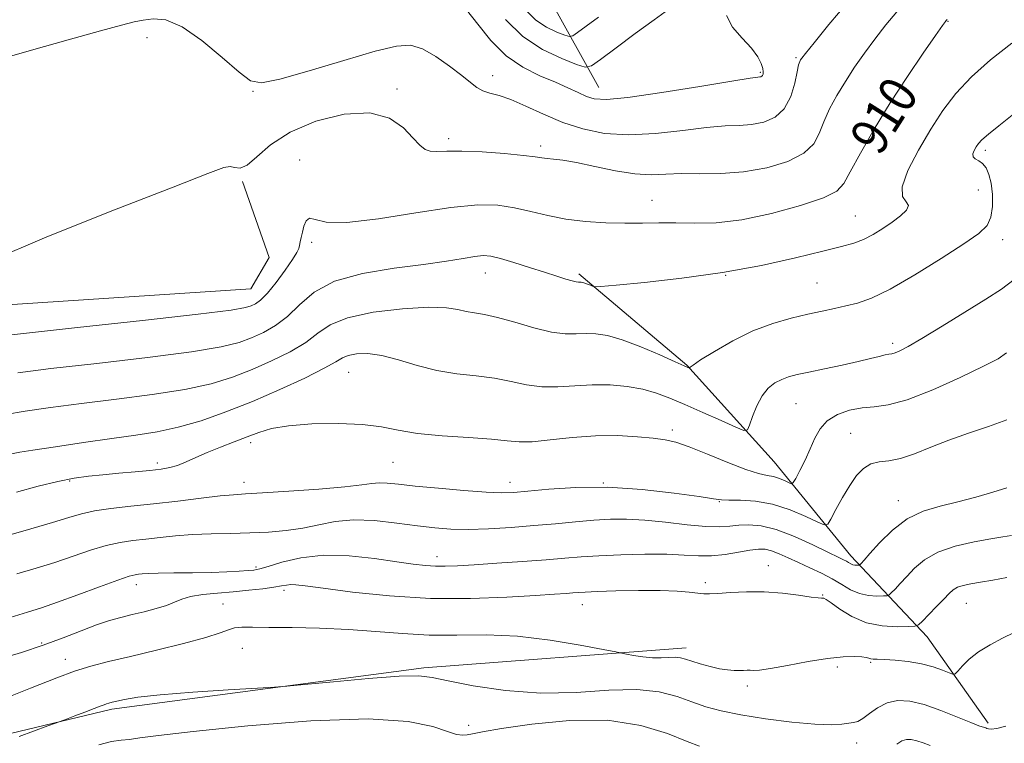
# Model space of a CAD drawing. Extents: x 2114800 to 2117700, y 304800 to 307700.
# Drawn here: x 2116214 to 2116423, y 305161 to 305314 of the extents above; entities that cross this region are included whole.
import ezdxf

# ---------------------------------------------------------------- set-up
doc = ezdxf.new("R2010")
doc.units = 0
doc.header["$MEASUREMENT"] = 0
for name, color, linetype, lineweight in [('BREAKLINE DTM HARD', 7, 'Continuous', 0), ('CONTOUR INDEX', 41, 'Continuous', 13), ('CONTOUR INDEX LABEL', 244, 'Continuous', 0), ('CONTOUR INTERMEDIATE', 44, 'Continuous', 0), ('SPOT ELEVATION DTM', 2, 'Continuous', 13)]:
    doc.layers.add(name, color=color, linetype=linetype, lineweight=lineweight)
doc.styles.add('Style-WORKING', font='WORKING.shx')

msp = doc.modelspace()

# ---------------------------------------------------------------- linework, layer by layer
at = {"layer": 'BREAKLINE DTM HARD'}
for points in [[(2116337.16, 305299.98, 903.2), (2116327.01, 305318.33, 897.67), (2116319.58, 305350.09, 892.48), (2116323.31, 305379.69, 889.08), (2116337.67, 305405.44, 886.68), (2116356.47, 305434.56, 884.5), (2116355.2, 305460.78, 881.21), (2116342.12, 305503.66, 875.02), (2116322.4, 305536.47, 868.32), (2116305.6, 305548.09, 865.14), (2116263.66, 305564.03, 862.24), (2116246.32, 305571.74, 860.62), (2116230.6, 305588.38, 857.89), (2116205.43, 305598.84, 856.33), (2116175.28, 305602.57, 855.27), (2116133.83, 305629.11, 849.74), (2116123.91, 305637.8, 848.19)], [(2116197.39, 305252.86, 908.27), (2116263.2, 305257.15, 908.94), (2116267.07, 305263.87, 909.28), (2116261.4, 305280.01, 908.16)], [(2116419.97, 305164.88, 929.65), (2116407.03, 305183.22, 926.69), (2116390.75, 305200.42, 921.39), (2116374.45, 305220.41, 916.93), (2116355.92, 305240.95, 913.91), (2116332.93, 305260.35, 911.68)], [(2115796.57, 305009.67, 916.33), (2115832.14, 305032.76, 921.57), (2115878.83, 305064.27, 923.64), (2115928.91, 305088, 925.59), (2115994.06, 305109.58, 925.98), (2116064.27, 305126.72, 925.87), (2116145.61, 305146.72, 927.71), (2116233.65, 305167.87, 930.33), (2116299.99, 305176.63, 929.72), (2116355.76, 305180.86, 927.43)]]:
    msp.add_polyline3d(points, dxfattribs=at)
at = {"layer": 'CONTOUR INDEX', "flags": 128}
for points, elevation in [([(2116337.116, 305314.924), (2116334.513, 305313.008), (2116332.681, 305311.641), (2116331.65, 305310.926), (2116330.943, 305310.783), (2116329.952, 305311.089), (2116328.241, 305311.753), (2116326.05, 305312.801), (2116323.79, 305314.289), (2116321.75, 305316.291)], 900), ([(2116411.252, 305314.382), (2116411.15, 305314.312), (2116411.048, 305314.223), (2116410.868, 305314.005), (2116410.253, 305313.148), (2116408.778, 305311.042), (2116406.171, 305307.283), (2116402.792, 305302.289), (2116399.153, 305296.685), (2116395.725, 305291.081), (2116392.808, 305286.029), (2116390.659, 305282.068), (2116389.298, 305279.529), (2116387.795, 305277.918), (2116384.982, 305276.534), (2116380.082, 305274.863), (2116373.891, 305273.154), (2116367.594, 305271.84), (2116362.143, 305271.232), (2116357.542, 305271.129), (2116353.56, 305271.205), (2116349.956, 305271.203), (2116346.449, 305271.143), (2116342.746, 305271.114), (2116338.652, 305271.203), (2116334.367, 305271.471), (2116330.186, 305271.978), (2116326.333, 305272.741), (2116322.744, 305273.611), (2116319.283, 305274.4), (2116315.719, 305274.924), (2116311.439, 305275.01), (2116305.733, 305274.491), (2116298.286, 305273.332), (2116290.356, 305272.037), (2116283.594, 305271.242), (2116279.238, 305271.359), (2116276.877, 305271.906), (2116275.685, 305272.175), (2116274.957, 305271.643), (2116274.477, 305270.529), (2116274.149, 305269.233), (2116273.893, 305268.09), (2116273.689, 305267.149), (2116273.534, 305266.395), (2116273.379, 305265.748), (2116272.991, 305264.884), (2116272.091, 305263.421), (2116270.517, 305261.146), (2116268.584, 305258.54), (2116266.724, 305256.259), (2116265.27, 305254.795), (2116264.165, 305253.999), (2116263.254, 305253.561), (2116262.079, 305253.191), (2116258.988, 305252.67), (2116252.025, 305251.797), (2116240.195, 305250.468), (2116226.329, 305248.959), (2116214.216, 305247.64), (2116206.65, 305246.779)], 910), ([(2116423.971, 305229.342), (2116420.01, 305227.943), (2116415.791, 305226.521), (2116411.624, 305225.042), (2116407.776, 305223.515), (2116404.337, 305222.135), (2116401.359, 305221.14), (2116398.865, 305220.661), (2116396.782, 305220.403), (2116395.013, 305219.963), (2116393.457, 305219.008), (2116392.005, 305217.48), (2116390.544, 305215.391), (2116389.018, 305212.841), (2116387.598, 305210.28), (2116386.513, 305208.244), (2116385.848, 305207.158), (2116385.125, 305206.994), (2116383.724, 305207.612), (2116381.208, 305208.822), (2116377.858, 305210.237), (2116374.141, 305211.421), (2116370.498, 305212.051), (2116367.291, 305212.257), (2116364.861, 305212.284), (2116363.282, 305212.349), (2116361.576, 305212.57), (2116358.5, 305213.038), (2116353.2, 305213.777), (2116346.371, 305214.542), (2116339.095, 305215.018), (2116332.333, 305214.989), (2116326.549, 305214.626), (2116322.085, 305214.195), (2116319.03, 305213.92), (2116316.465, 305213.85), (2116313.22, 305213.991), (2116308.511, 305214.333), (2116303.109, 305214.789), (2116298.168, 305215.256), (2116294.58, 305215.643), (2116292.161, 305215.893), (2116290.46, 305215.965), (2116288.954, 305215.83), (2116286.832, 305215.525), (2116283.212, 305215.104), (2116277.625, 305214.625), (2116271.255, 305214.166), (2116265.699, 305213.81), (2116262.065, 305213.601), (2116259.509, 305213.432), (2116256.696, 305213.16), (2116252.629, 305212.684), (2116247.66, 305212.083), (2116242.473, 305211.479), (2116237.664, 305210.961), (2116233.452, 305210.49), (2116229.965, 305209.991), (2116227.18, 305209.39), (2116224.466, 305208.604), (2116221.044, 305207.546), (2116216.419, 305206.184), (2116211.239, 305204.699)], 920), ([(2116423.746, 305164.221), (2116421.788, 305163.779), (2116420.633, 305163.628), (2116420.027, 305163.653), (2116419.708, 305163.759), (2116419.456, 305163.865), (2116419.222, 305163.951), (2116419.002, 305164.011), (2116418.714, 305164.079), (2116417.974, 305164.334), (2116416.321, 305164.995), (2116413.483, 305166.175), (2116409.942, 305167.581), (2116406.366, 305168.814), (2116403.289, 305169.54), (2116400.704, 305169.676), (2116398.466, 305169.203), (2116396.466, 305168.173), (2116394.734, 305166.922), (2116393.334, 305165.853), (2116392.277, 305165.265), (2116391.359, 305165.025), (2116390.324, 305164.89), (2116388.885, 305164.692), (2116386.636, 305164.544), (2116383.141, 305164.635), (2116378.206, 305165.094), (2116372.607, 305165.821), (2116367.362, 305166.661), (2116363.231, 305167.497), (2116359.944, 305168.375), (2116356.974, 305169.383), (2116353.814, 305170.535), (2116350.054, 305171.546), (2116345.304, 305172.061), (2116339.311, 305171.878), (2116332.36, 305171.419), (2116324.872, 305171.263), (2116317.335, 305171.82), (2116310.499, 305172.835), (2116305.182, 305173.886), (2116301.766, 305174.618), (2116298.891, 305174.946), (2116294.761, 305174.853), (2116288.232, 305174.366), (2116280.774, 305173.695), (2116274.505, 305173.093), (2116270.828, 305172.741), (2116268.266, 305172.54), (2116264.624, 305172.316), (2116258.396, 305171.937), (2116250.851, 305171.44), (2116243.946, 305170.9), (2116239.199, 305170.385), (2116236.358, 305169.935), (2116234.73, 305169.58), (2116233.708, 305169.336), (2116233.031, 305169.163), (2116232.522, 305169.007), (2116231.993, 305168.811), (2116231.198, 305168.496), (2116229.882, 305167.981), (2116227.927, 305167.233), (2116225.767, 305166.415), (2116223.976, 305165.739), (2116222.661, 305165.248), (2116220.056, 305164.299), (2116213.929, 305162.078)], 930)]:
    msp.add_lwpolyline(points, dxfattribs=dict(at, elevation=elevation))
at = {"layer": 'CONTOUR INTERMEDIATE', "flags": 128}
for points, elevation in [([(2116390.209, 305318.135), (2116386.123, 305313.377), (2116382.945, 305309.489), (2116381.123, 305307.218), (2116380.337, 305306.21), (2116380.074, 305305.833), (2116379.899, 305305.498), (2116379.676, 305304.786), (2116379.347, 305303.318), (2116378.833, 305300.895), (2116377.982, 305298.036), (2116376.623, 305295.441), (2116374.656, 305293.655), (2116372.26, 305292.617), (2116369.686, 305292.109), (2116367.063, 305291.911), (2116364.032, 305291.783), (2116360.115, 305291.477), (2116355.027, 305290.852), (2116349.271, 305290.19), (2116343.546, 305289.876), (2116338.4, 305290.21), (2116333.787, 305291.147), (2116329.51, 305292.555), (2116325.439, 305294.27), (2116321.703, 305295.993), (2116318.499, 305297.393), (2116315.967, 305298.245), (2116314.017, 305298.752), (2116312.502, 305299.223), (2116311.236, 305299.932), (2116309.874, 305301.007), (2116308.032, 305302.542), (2116305.471, 305304.53), (2116302.527, 305306.575), (2116299.685, 305308.183), (2116297.169, 305308.941), (2116294.176, 305308.766), (2116289.643, 305307.655), (2116282.997, 305305.719), (2116275.61, 305303.521), (2116269.343, 305301.734), (2116265.496, 305300.947), (2116263.118, 305301.393), (2116260.698, 305303.22), (2116257.113, 305306.369), (2116252.802, 305309.949), (2116248.593, 305312.868), (2116245.145, 305314.31), (2116242.441, 305314.588), (2116240.296, 305314.297), (2116238.37, 305313.883), (2116235.722, 305313.209), (2116231.254, 305311.989), (2116224.386, 305310.079), (2116216.583, 305307.891), (2116209.823, 305305.981)], 906), ([(2116364.346, 305315.252), (2116365.622, 305312.812), (2116367.667, 305310.444), (2116369.674, 305308.302), (2116371.012, 305306.514), (2116371.731, 305305.095), (2116372.052, 305304.029), (2116372.167, 305303.293), (2116372.145, 305302.819), (2116372.025, 305302.528), (2116371.843, 305302.348), (2116371.624, 305302.248), (2116371.39, 305302.201), (2116370.964, 305302.151), (2116369.382, 305301.918), (2116365.479, 305301.29), (2116358.654, 305300.163), (2116350.553, 305298.866), (2116343.385, 305297.838), (2116338.802, 305297.418), (2116336.233, 305297.551), (2116334.55, 305298.085), (2116332.786, 305298.886), (2116330.633, 305299.9), (2116327.943, 305301.092), (2116324.654, 305302.476), (2116321.043, 305304.262), (2116317.471, 305306.713), (2116314.242, 305309.934), (2116311.436, 305313.417), (2116309.077, 305316.499)], 904), ([(2116352.046, 305316.627), (2116348.922, 305314.35), (2116344.948, 305311.419), (2116340.848, 305308.367), (2116337.548, 305305.9), (2116335.633, 305304.57), (2116334.318, 305304.304), (2116332.477, 305304.874), (2116329.297, 305306.108), (2116325.226, 305308.055), (2116321.026, 305310.82), (2116317.328, 305314.396)], 902), ([(2116400.539, 305316.07), (2116398.188, 305313.263), (2116395.861, 305310.265), (2116393.647, 305307.251), (2116391.564, 305304.249), (2116389.613, 305301.259), (2116387.812, 305298.29), (2116386.242, 305295.408), (2116385.003, 305292.693), (2116384.066, 305290.212), (2116382.889, 305287.977), (2116380.803, 305285.987), (2116377.345, 305284.261), (2116372.881, 305282.898), (2116367.982, 305282.017), (2116363.161, 305281.671), (2116358.683, 305281.647), (2116354.751, 305281.663), (2116351.444, 305281.531), (2116348.338, 305281.428), (2116344.881, 305281.623), (2116340.729, 305282.286), (2116336.361, 305283.193), (2116332.461, 305284.02), (2116329.557, 305284.522), (2116327.547, 305284.767), (2116326.175, 305284.901), (2116325.102, 305285.051), (2116323.678, 305285.259), (2116321.171, 305285.547), (2116317.154, 305285.914), (2116312.414, 305286.258), (2116308.04, 305286.451), (2116304.876, 305286.425), (2116302.778, 305286.337), (2116301.356, 305286.403), (2116300.236, 305286.823), (2116299.109, 305287.737), (2116297.679, 305289.267), (2116295.649, 305291.382), (2116292.705, 305293.432), (2116288.531, 305294.612), (2116283.035, 305294.323), (2116277.026, 305292.791), (2116271.54, 305290.449), (2116267.383, 305287.749), (2116264.445, 305285.238), (2116262.388, 305283.482), (2116260.897, 305282.855), (2116259.754, 305282.956), (2116258.77, 305283.189), (2116257.45, 305282.961), (2116254.09, 305281.682), (2116246.684, 305278.767), (2116234.239, 305273.949), (2116219.816, 305268.24), (2116207.492, 305262.973)], 908), ([(2116424.987, 305309.373), (2116420.501, 305305.874), (2116416.397, 305302.222), (2116413.093, 305298.683), (2116410.357, 305295.075), (2116407.791, 305291.109), (2116405.166, 305286.67), (2116402.924, 305282.34), (2116401.674, 305278.876), (2116401.768, 305276.801), (2116402.537, 305275.695), (2116403.057, 305274.906), (2116402.612, 305273.907), (2116401.33, 305272.683), (2116399.551, 305271.341), (2116397.572, 305269.991), (2116395.524, 305268.741), (2116393.497, 305267.697), (2116391.446, 305266.902), (2116388.793, 305266.148), (2116384.827, 305265.162), (2116379.04, 305263.765), (2116371.746, 305262.157), (2116363.462, 305260.627), (2116354.819, 305259.416), (2116346.896, 305258.545), (2116340.886, 305257.983), (2116337.595, 305257.696), (2116336.292, 305257.631), (2116335.858, 305257.731), (2116335.386, 305257.94), (2116334.798, 305258.188), (2116334.229, 305258.406), (2116333.78, 305258.539), (2116333.433, 305258.597), (2116333.142, 305258.606), (2116332.835, 305258.6), (2116332.356, 305258.654), (2116331.523, 305258.849), (2116330.175, 305259.253), (2116328.234, 305259.879), (2116325.641, 305260.722), (2116322.445, 305261.745), (2116319.122, 305262.778), (2116316.252, 305263.617), (2116314.22, 305264.098), (2116312.619, 305264.23), (2116310.843, 305264.065), (2116308.343, 305263.654), (2116304.787, 305263.062), (2116299.901, 305262.353), (2116293.65, 305261.542), (2116286.965, 305260.432), (2116281.018, 305258.774), (2116276.673, 305256.442), (2116273.565, 305253.796), (2116271.016, 305251.319), (2116268.478, 305249.385), (2116265.9, 305247.932), (2116263.355, 305246.79), (2116260.692, 305245.799), (2116256.865, 305244.834), (2116250.599, 305243.784), (2116241.224, 305242.58), (2116230.476, 305241.34), (2116220.692, 305240.228), (2116213.642, 305239.364)], 912), ([(2116425.06, 305294.09), (2116422.208, 305291.831), (2116420.018, 305290.064), (2116418.657, 305288.857), (2116417.902, 305288.028), (2116417.432, 305287.335), (2116417.007, 305286.593), (2116416.721, 305285.855), (2116416.751, 305285.233), (2116417.211, 305284.788), (2116417.959, 305284.374), (2116418.793, 305283.794), (2116419.539, 305282.871), (2116420.15, 305281.507), (2116420.608, 305279.626), (2116420.884, 305277.237), (2116420.902, 305274.686), (2116420.573, 305272.403), (2116419.742, 305270.645), (2116417.982, 305268.968), (2116414.799, 305266.752), (2116409.972, 305263.616), (2116404.375, 305260.138), (2116399.154, 305257.132), (2116395.178, 305255.208), (2116392.209, 305254.15), (2116389.732, 305253.539), (2116387.288, 305253.014), (2116384.643, 305252.453), (2116381.622, 305251.797), (2116378.099, 305250.969), (2116374.161, 305249.83), (2116369.944, 305248.227), (2116365.655, 305246.115), (2116361.771, 305243.89), (2116358.835, 305242.057), (2116357.219, 305240.988), (2116356.603, 305240.531), (2116356.493, 305240.4), (2116356.474, 305240.358), (2116356.442, 305240.354), (2116356.367, 305240.384), (2116356.142, 305240.483), (2116355.333, 305240.843), (2116353.427, 305241.691), (2116350.138, 305243.141), (2116346.102, 305244.843), (2116342.18, 305246.33), (2116339.041, 305247.242), (2116336.571, 305247.644), (2116334.464, 305247.704), (2116332.407, 305247.611), (2116330.068, 305247.617), (2116327.11, 305247.994), (2116323.363, 305248.904), (2116319.325, 305250.069), (2116315.657, 305251.104), (2116312.857, 305251.726), (2116310.754, 305252.067), (2116309.014, 305252.362), (2116307.239, 305252.772), (2116304.791, 305253.149), (2116300.971, 305253.27), (2116295.429, 305252.955), (2116289.225, 305252.199), (2116283.769, 305251.04), (2116280.06, 305249.524), (2116277.454, 305247.745), (2116274.893, 305245.805), (2116271.563, 305243.805), (2116267.619, 305241.844), (2116263.456, 305240.019), (2116259.305, 305238.406), (2116254.741, 305236.999), (2116249.173, 305235.771), (2116242.254, 305234.692), (2116234.624, 305233.721), (2116227.167, 305232.816), (2116220.635, 305231.948), (2116215.232, 305231.158), (2116211.033, 305230.499)], 914), ([(2116425.49, 305259.169), (2116422.791, 305257.104), (2116419.477, 305254.984), (2116415.03, 305252.219), (2116410.16, 305249.212), (2116405.882, 305246.615), (2116402.971, 305244.923), (2116401.227, 305244.008), (2116400.211, 305243.585), (2116399.516, 305243.395), (2116398.873, 305243.286), (2116398.049, 305243.128), (2116396.817, 305242.816), (2116394.985, 305242.341), (2116392.367, 305241.714), (2116388.922, 305240.963), (2116385.18, 305240.185), (2116381.818, 305239.492), (2116379.337, 305238.953), (2116377.542, 305238.477), (2116376.068, 305237.929), (2116374.621, 305237.172), (2116373.204, 305236.06), (2116371.893, 305234.445), (2116370.759, 305232.291), (2116369.854, 305230.024), (2116369.223, 305228.183), (2116368.796, 305227.204), (2116368.041, 305227.106), (2116366.311, 305227.804), (2116363.206, 305229.169), (2116359.311, 305230.883), (2116355.459, 305232.581), (2116352.263, 305233.968), (2116349.463, 305235.034), (2116346.579, 305235.835), (2116343.249, 305236.414), (2116339.578, 305236.749), (2116335.787, 305236.803), (2116332.066, 305236.591), (2116328.479, 305236.345), (2116325.058, 305236.347), (2116321.794, 305236.787), (2116318.517, 305237.488), (2116315.014, 305238.177), (2116311.137, 305238.67), (2116306.99, 305239.135), (2116302.743, 305239.828), (2116298.562, 305240.9), (2116294.616, 305242.088), (2116291.07, 305243.022), (2116288.072, 305243.424), (2116285.675, 305243.374), (2116283.914, 305243.04), (2116282.675, 305242.528), (2116281.246, 305241.684), (2116278.769, 305240.29), (2116274.648, 305238.225), (2116269.338, 305235.756), (2116263.557, 305233.248), (2116257.918, 305231.014), (2116252.618, 305229.164), (2116247.746, 305227.758), (2116243.283, 305226.804), (2116238.771, 305226.102), (2116233.643, 305225.404), (2116227.627, 305224.533), (2116221.635, 305223.624), (2116216.876, 305222.885), (2116214.114, 305222.446), (2116212.338, 305222.112)], 916), ([(2116423.899, 305243.553), (2116422.084, 305242.294), (2116418.988, 305240.713), (2116414.049, 305238.356), (2116408.205, 305235.736), (2116402.767, 305233.608), (2116398.721, 305232.51), (2116395.738, 305232.117), (2116393.162, 305231.887), (2116390.503, 305231.366), (2116387.926, 305230.456), (2116385.763, 305229.147), (2116384.238, 305227.445), (2116383.139, 305225.418), (2116382.146, 305223.151), (2116381.029, 305220.773), (2116379.92, 305218.579), (2116379.045, 305216.909), (2116378.538, 305216.01), (2116378.185, 305215.761), (2116377.682, 305215.949), (2116376.805, 305216.371), (2116375.638, 305216.864), (2116374.342, 305217.277), (2116372.975, 305217.54), (2116371.172, 305217.918), (2116368.464, 305218.757), (2116364.612, 305220.261), (2116360.292, 305222.058), (2116356.409, 305223.634), (2116353.585, 305224.604), (2116351.307, 305225.11), (2116348.779, 305225.425), (2116345.381, 305225.748), (2116341.195, 305225.983), (2116336.479, 305225.962), (2116331.538, 305225.59), (2116326.867, 305225.075), (2116323.006, 305224.699), (2116320.225, 305224.671), (2116317.709, 305224.906), (2116314.371, 305225.249), (2116309.497, 305225.582), (2116303.861, 305225.955), (2116298.611, 305226.458), (2116294.537, 305227.132), (2116290.992, 305227.834), (2116286.969, 305228.37), (2116281.804, 305228.586), (2116276.204, 305228.484), (2116271.214, 305228.101), (2116267.588, 305227.479), (2116264.904, 305226.663), (2116262.448, 305225.698), (2116259.674, 305224.632), (2116256.725, 305223.514), (2116253.918, 305222.397), (2116251.497, 305221.336), (2116249.435, 305220.401), (2116247.636, 305219.67), (2116245.962, 305219.186), (2116244.111, 305218.869), (2116241.739, 305218.606), (2116238.638, 305218.31), (2116235.14, 305217.988), (2116231.714, 305217.672), (2116228.667, 305217.362), (2116225.66, 305216.94), (2116222.192, 305216.258), (2116217.946, 305215.228), (2116213.344, 305214.003)], 918), ([(2116423.915, 305214.884), (2116420.977, 305213.948), (2116417.379, 305212.904), (2116413.529, 305211.907), (2116409.765, 305211.023), (2116406.172, 305209.958), (2116402.768, 305208.323), (2116399.605, 305205.908), (2116396.882, 305203.211), (2116394.829, 305200.905), (2116393.597, 305199.498), (2116392.999, 305198.832), (2116392.765, 305198.585), (2116392.656, 305198.483), (2116392.555, 305198.443), (2116392.374, 305198.432), (2116392.053, 305198.428), (2116391.632, 305198.455), (2116391.179, 305198.551), (2116390.744, 305198.74), (2116390.307, 305198.997), (2116389.83, 305199.282), (2116389.212, 305199.602), (2116388.079, 305200.148), (2116385.994, 305201.158), (2116382.714, 305202.744), (2116378.774, 305204.528), (2116374.905, 305206.007), (2116371.686, 305206.802), (2116369.093, 305207.029), (2116366.947, 305206.925), (2116365.016, 305206.717), (2116362.846, 305206.572), (2116359.928, 305206.647), (2116355.949, 305207.034), (2116351.394, 305207.571), (2116346.945, 305208.036), (2116343.104, 305208.251), (2116339.638, 305208.225), (2116336.135, 305208.016), (2116332.258, 305207.68), (2116327.986, 305207.274), (2116323.373, 305206.856), (2116318.526, 305206.482), (2116313.757, 305206.203), (2116309.429, 305206.066), (2116305.752, 305206.113), (2116302.328, 305206.356), (2116298.604, 305206.798), (2116294.21, 305207.398), (2116289.499, 305207.925), (2116285.006, 305208.101), (2116281.12, 305207.744), (2116277.657, 305207.055), (2116274.289, 305206.329), (2116270.743, 305205.805), (2116266.98, 305205.481), (2116263.016, 305205.301), (2116258.894, 305205.203), (2116254.77, 305205.114), (2116250.822, 305204.961), (2116247.197, 305204.691), (2116243.899, 305204.351), (2116240.898, 305204.01), (2116238.128, 305203.698), (2116235.386, 305203.293), (2116232.434, 305202.638), (2116229.095, 305201.628), (2116225.428, 305200.378), (2116221.554, 305199.06), (2116217.568, 305197.805), (2116213.471, 305196.588)], 922), ([(2116424.92, 305204.795), (2116423.124, 305204.456), (2116420.559, 305204.023), (2116416.998, 305203.39), (2116412.988, 305202.483), (2116409.271, 305201.232), (2116406.418, 305199.619), (2116404.316, 305197.825), (2116402.683, 305196.076), (2116401.296, 305194.571), (2116400.169, 305193.387), (2116399.373, 305192.569), (2116398.907, 305192.132), (2116398.473, 305191.963), (2116397.7, 305191.915), (2116396.325, 305191.896), (2116394.525, 305192.012), (2116392.587, 305192.423), (2116390.724, 305193.233), (2116388.853, 305194.331), (2116386.816, 305195.549), (2116384.512, 305196.75), (2116382.068, 305197.9), (2116379.669, 305198.995), (2116377.473, 305200.016), (2116375.54, 305200.886), (2116373.902, 305201.514), (2116372.529, 305201.832), (2116371.126, 305201.856), (2116369.333, 305201.625), (2116366.906, 305201.203), (2116364.065, 305200.752), (2116361.146, 305200.46), (2116358.35, 305200.452), (2116355.336, 305200.613), (2116351.628, 305200.768), (2116346.961, 305200.776), (2116341.899, 305200.653), (2116337.221, 305200.449), (2116333.432, 305200.205), (2116329.965, 305199.926), (2116325.986, 305199.602), (2116320.958, 305199.238), (2116315.539, 305198.873), (2116310.687, 305198.555), (2116307.114, 305198.329), (2116304.544, 305198.212), (2116302.457, 305198.217), (2116300.343, 305198.358), (2116297.746, 305198.669), (2116294.222, 305199.183), (2116289.512, 305199.874), (2116284.105, 305200.455), (2116278.675, 305200.581), (2116273.819, 305200.032), (2116269.821, 305199.099), (2116266.887, 305198.204), (2116265.078, 305197.671), (2116263.871, 305197.428), (2116262.601, 305197.306), (2116260.71, 305197.172), (2116258.092, 305197.026), (2116254.751, 305196.907), (2116250.805, 305196.838), (2116246.826, 305196.799), (2116243.503, 305196.761), (2116241.336, 305196.698), (2116240.085, 305196.62), (2116239.323, 305196.541), (2116238.592, 305196.434), (2116237.32, 305196.097), (2116234.904, 305195.285), (2116231.01, 305193.865), (2116226.39, 305192.152), (2116222.063, 305190.574), (2116218.717, 305189.426), (2116215.702, 305188.478), (2116212.04, 305187.364)], 924), ([(2116423.967, 305195.864), (2116420.946, 305195.268), (2116418.349, 305194.833), (2116416.271, 305194.483), (2116414.668, 305194.144), (2116413.464, 305193.748), (2116412.545, 305193.214), (2116411.664, 305192.423), (2116410.537, 305191.246), (2116408.995, 305189.644), (2116407.339, 305187.941), (2116405.981, 305186.553), (2116405.158, 305185.781), (2116404.392, 305185.482), (2116403.025, 305185.398), (2116400.6, 305185.361), (2116397.446, 305185.548), (2116394.09, 305186.222), (2116391.006, 305187.523), (2116388.437, 305189.088), (2116386.574, 305190.431), (2116385.521, 305191.184), (2116385.048, 305191.456), (2116384.84, 305191.479), (2116384.569, 305191.458), (2116383.855, 305191.501), (2116382.304, 305191.691), (2116379.66, 305192.067), (2116376.209, 305192.489), (2116372.376, 305192.774), (2116368.571, 305192.795), (2116365.156, 305192.639), (2116362.477, 305192.451), (2116360.732, 305192.35), (2116359.508, 305192.36), (2116358.243, 305192.48), (2116356.434, 305192.692), (2116353.826, 305192.92), (2116350.223, 305193.068), (2116345.627, 305193.07), (2116340.826, 305192.969), (2116336.808, 305192.836), (2116334.276, 305192.725), (2116332.806, 305192.635), (2116331.693, 305192.549), (2116330.241, 305192.444), (2116327.8, 305192.281), (2116323.73, 305192.011), (2116317.615, 305191.637), (2116309.932, 305191.354), (2116301.379, 305191.405), (2116292.699, 305191.943), (2116284.792, 305192.755), (2116278.6, 305193.537), (2116274.768, 305194.046), (2116272.745, 305194.288), (2116271.679, 305194.33), (2116270.81, 305194.232), (2116269.728, 305194.032), (2116268.109, 305193.761), (2116265.73, 305193.451), (2116262.759, 305193.126), (2116259.461, 305192.812), (2116256.108, 305192.519), (2116252.989, 305192.198), (2116250.399, 305191.786), (2116248.502, 305191.242), (2116246.945, 305190.598), (2116245.246, 305189.908), (2116243.051, 305189.22), (2116240.527, 305188.557), (2116237.966, 305187.94), (2116235.566, 305187.36), (2116233.138, 305186.69), (2116230.397, 305185.776), (2116227.116, 305184.516), (2116223.301, 305183.017), (2116219.018, 305181.442), (2116214.409, 305179.932), (2116209.92, 305178.559)], 926), ([(2116425.519, 305184.161), (2116423.007, 305182.947), (2116420.382, 305181.563), (2116417.95, 305180.05), (2116415.968, 305178.481), (2116414.484, 305177.041), (2116413.497, 305175.949), (2116412.937, 305175.371), (2116412.47, 305175.271), (2116411.696, 305175.562), (2116410.299, 305176.144), (2116408.302, 305176.852), (2116405.813, 305177.505), (2116402.992, 305177.963), (2116400.215, 305178.239), (2116397.91, 305178.384), (2116396.391, 305178.451), (2116395.508, 305178.491), (2116394.997, 305178.551), (2116394.594, 305178.668), (2116394.044, 305178.82), (2116393.092, 305178.969), (2116391.504, 305179.065), (2116389.131, 305179.002), (2116385.842, 305178.658), (2116381.674, 305177.979), (2116377.331, 305177.169), (2116373.684, 305176.499), (2116371.373, 305176.168), (2116370.108, 305176.094), (2116369.371, 305176.121), (2116368.714, 305176.125), (2116367.982, 305176.102), (2116367.094, 305176.079), (2116365.976, 305176.09), (2116364.579, 305176.194), (2116362.862, 305176.459), (2116360.84, 305176.92), (2116358.767, 305177.489), (2116356.951, 305178.047), (2116355.601, 305178.491), (2116354.529, 305178.784), (2116353.441, 305178.909), (2116352.1, 305178.87), (2116350.477, 305178.784), (2116348.595, 305178.792), (2116346.531, 305178.991), (2116344.571, 305179.296), (2116343.057, 305179.579), (2116342.087, 305179.767), (2116340.801, 305180.02), (2116338.096, 305180.554), (2116333.219, 305181.488), (2116326.819, 305182.541), (2116319.894, 305183.338), (2116313.263, 305183.619), (2116307.033, 305183.599), (2116301.13, 305183.614), (2116295.454, 305183.909), (2116289.805, 305184.375), (2116283.953, 305184.813), (2116277.825, 305185.072), (2116271.956, 305185.189), (2116267.038, 305185.247), (2116263.57, 305185.304), (2116261.292, 305185.296), (2116259.752, 305185.136), (2116258.448, 305184.743), (2116256.66, 305184.073), (2116253.618, 305183.093), (2116248.86, 305181.809), (2116243.154, 305180.394), (2116237.581, 305179.06), (2116232.968, 305177.956), (2116229.144, 305176.964), (2116225.689, 305175.9), (2116221.948, 305174.514), (2116216.339, 305172.293), (2116207.048, 305168.657)], 928), ([(2116358.616, 305159.968), (2116355.958, 305161.022), (2116351.788, 305162.679), (2116346.089, 305164.403), (2116339.016, 305165.495), (2116330.923, 305165.469), (2116322.963, 305164.686), (2116316.487, 305163.718), (2116312.467, 305163.028), (2116310.356, 305162.626), (2116309.226, 305162.412), (2116308.243, 305162.332), (2116306.953, 305162.508), (2116304.995, 305163.11), (2116301.883, 305164.183), (2116296.63, 305165.272), (2116288.126, 305165.798), (2116275.961, 305165.366), (2116262.54, 305164.308), (2116250.972, 305163.14), (2116243.585, 305162.279), (2116239.583, 305161.742), (2116237.391, 305161.445), (2116235.616, 305161.271), (2116233.599, 305160.973), (2116230.863, 305160.266)], 932), ([(2116407.653, 305160.171), (2116406.158, 305160.699), (2116404.793, 305161.162), (2116403.632, 305161.426), (2116402.606, 305161.423), (2116401.614, 305161.1), (2116400.573, 305160.439)], 932)]:
    msp.add_lwpolyline(points, dxfattribs=dict(at, elevation=elevation))
at = {"layer": 'SPOT ELEVATION DTM'}
for p in [(2116411.46, 305314.01, 910.1), (2116241.09, 305310.52, 906.9), (2116379.12, 305306.29, 905.8), (2116314.63, 305302.45, 905.4), (2116371.56, 305303.21, 903.8), (2116294.31, 305299.63, 907.7), (2116263.67, 305299.16, 906.1), (2116305.24, 305289.11, 907.6), (2116324.81, 305287.51, 907.6), (2116419.36, 305286.58, 914.4), (2116273.57, 305284.59, 909.5), (2116417.9, 305278.18, 912.9), (2116348.5, 305275.97, 909.2), (2116391.74, 305272.64, 911.1), (2116276.13, 305267.09, 910.3), (2116423.04, 305267.63, 914.6), (2116313.09, 305260.51, 912.7), (2116364.17, 305260.07, 912), (2116383.56, 305258.45, 913), (2116399.7, 305245.58, 915.6), (2116283.98, 305239.44, 916.9), (2116379.13, 305232.78, 917), (2116352.79, 305227.18, 917.6), (2116390.71, 305226.44, 919.1), (2116263.18, 305224.47, 918.4), (2116243.29, 305220.17, 917.6), (2116293.46, 305220.29, 918.9), (2116224.71, 305216.34, 918.2), (2116261.72, 305216.04, 919.4), (2116318.33, 305216.03, 919.4), (2116338.14, 305215.92, 920), (2116362.82, 305211.92, 920.1), (2116400.88, 305212.13, 921.4), (2116302.78, 305200.26, 923.4), (2116264.32, 305198.07, 923.7), (2116373.2, 305198.37, 925.4), (2116238.85, 305194.3, 924.6), (2116270.28, 305193.08, 926.4), (2116359.86, 305194.72, 925.7), (2116384.79, 305192.12, 925.9), (2116257.27, 305190.22, 927.1), (2116333.69, 305190.08, 926.7), (2116415.35, 305190.38, 926.9), (2116218.74, 305181.93, 925.7), (2116261.37, 305180.78, 928.9), (2116223.74, 305178.45, 927.4), (2116387.91, 305176.81, 928.4), (2116394.96, 305177.78, 928.2), (2116368.77, 305172.79, 928.4), (2116309.51, 305164.42, 931.3), (2116392, 305160.7, 930.6)]:
    msp.add_point(p, dxfattribs=at)

# ---------------------------------------------------------------- texts
at = {"layer": 'CONTOUR INDEX LABEL', "style": 'Style-WORKING', "width": 0.875}
msp.add_text('910', height=8, rotation=57.6, dxfattribs=at).set_placement((2116396.947, 305285.205, 910))

doc.saveas('drawing.dxf')
